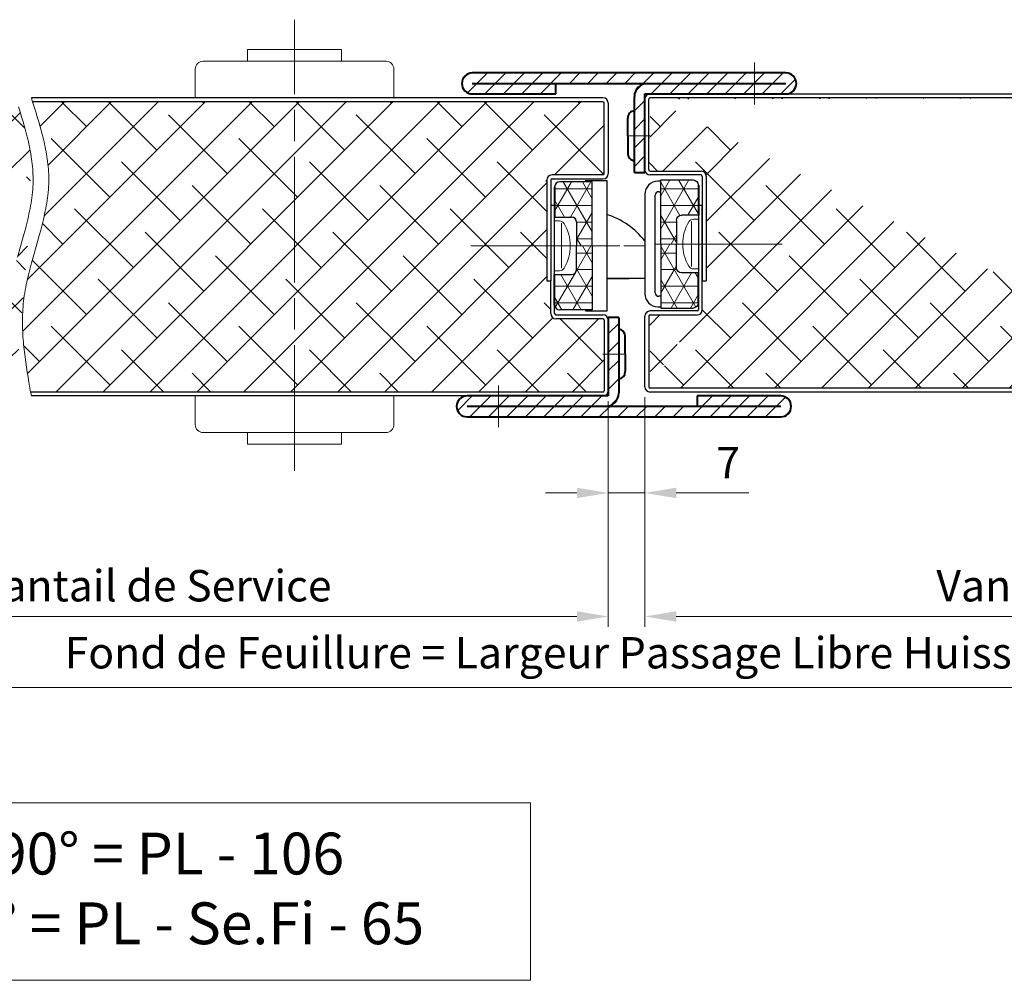
# Model space of a CAD drawing. Units: millimetres. Extents: x 0 to 353, y -12 to 494.
# Drawn here: x 122 to 216, y 254 to 346 of the extents above; entities that cross this region are included whole.
import ezdxf

# ---------------------------------------------------------------- set-up
doc = ezdxf.new("R2010")
doc.units = ezdxf.units.MM
doc.header["$PDMODE"] = 2
doc.header["$PDSIZE"] = 10
doc.linetypes.add('AM_ISO08W050', pattern=[18, 12, -1.5, 3, -1.5])
doc.linetypes.add('AM_ISO08W050x2', pattern=[9, 6, -0.75, 1.5, -0.75])
for name, color, linetype, lineweight in [('AM_0', 7, 'Continuous', 40), ('AM_1', 30, 'Continuous', 30), ('AM_2', 6, 'Continuous', 20), ('AM_5', 3, 'Continuous', 20), ('AM_6', 3, 'Continuous', 20), ('AM_7', 4, 'AM_ISO08W050', 18), ('AM_8', 1, 'Continuous', 15)]:
    doc.layers.add(name, color=color, linetype=linetype, lineweight=lineweight)
doc.styles.get("Standard").update_dxf_attribs({"font": 'arial.ttf'})
doc.dimstyles.new('AM_ISO_MALERBA', dxfattribs={"dimtxt": 3, "dimasz": 3, "dimexe": 1, "dimexo": 1, "dimgap": 1, "dimtad": 1, "dimtoh": 1, "dimtxsty": 'Standard', "dimcen": 0, "dimclrd": 256, "dimclre": 256, "dimclrt": 3, "dimadec": 1, "dimazin": 2, "dimtp": 0.1, "dimtm": 0.1, "dimtfac": 0.71, "dimtmove": 0, "dimatfit": 3, "dimfxl": 1, "dimlwd": -1, "dimlwe": -1, "dimarcsym": 0})

# ---------------------------------------------------------------- blocks, each defined once
blk = doc.blocks.new('*D21')
at = {"layer": 'AM_5', "linetype": 'Continuous', "transparency": 16777216}
for p, q in [((91.227, 309.686), (91.227, 288.101)), ((177.977, 309.686), (177.977, 288.101)), ((94.227, 289.101), (174.977, 289.101))]:
    blk.add_line(p, q, dxfattribs=at)
for points in [[(94.227, 289.601), (94.227, 288.601), (91.227, 289.101)], [(174.977, 289.601), (174.977, 288.601), (177.977, 289.101)]]:
    blk.add_solid(points, dxfattribs=at)
at = {"layer": 'Defpoints', "color": 0, "linetype": 'Continuous', "transparency": 16777216}
for p in [(91.227, 310.686), (177.977, 310.686), (177.977, 289.101)]:
    blk.add_point(p, dxfattribs=at)
at = {"layer": 'AM_5', "color": 3, "linetype": 'Continuous', "transparency": 16777216, "insert": (134.602, 291.652), "char_height": 3, "attachment_point": 5}
blk.add_mtext('Vantail de Service', dxfattribs=at)
blk = doc.blocks.new('*D28')
at = {"layer": 'AM_5', "linetype": 'Continuous', "transparency": 16777216}
for p, q in [((270.227, 291.061), (270.227, 281.296)), ((89.227, 290.686), (89.227, 281.296)), ((267.227, 282.296), (92.227, 282.296))]:
    blk.add_line(p, q, dxfattribs=at)
for points in [[(92.227, 282.796), (92.227, 281.796), (89.227, 282.296)], [(267.227, 282.796), (267.227, 281.796), (270.227, 282.296)]]:
    blk.add_solid(points, dxfattribs=at)
at = {"layer": 'Defpoints', "color": 0, "linetype": 'Continuous', "transparency": 16777216}
for p in [(270.227, 292.061), (89.227, 291.686), (89.227, 282.296)]:
    blk.add_point(p, dxfattribs=at)
at = {"layer": 'AM_5', "color": 3, "linetype": 'Continuous', "transparency": 16777216, "insert": (179.227, 285.243), "char_height": 3, "attachment_point": 5}
blk.add_mtext('Fond de Feuillure = Largeur Passage Libre Huisserie + 50', dxfattribs=at)
blk = doc.blocks.new('*D19')
at = {"layer": 'AM_5', "linetype": 'Continuous', "transparency": 16777216}
for p, q in [((181.477, 310.061), (181.477, 288.101)), ((268.227, 310.061), (268.227, 288.101)), ((184.477, 289.101), (265.227, 289.101))]:
    blk.add_line(p, q, dxfattribs=at)
for points in [[(184.477, 289.601), (184.477, 288.601), (181.477, 289.101)], [(265.227, 289.601), (265.227, 288.601), (268.227, 289.101)]]:
    blk.add_solid(points, dxfattribs=at)
at = {"layer": 'Defpoints', "color": 0, "linetype": 'Continuous', "transparency": 16777216}
for p in [(181.477, 311.061), (268.227, 311.061), (268.227, 289.101)]:
    blk.add_point(p, dxfattribs=at)
at = {"layer": 'AM_5', "color": 3, "linetype": 'Continuous', "transparency": 16777216, "insert": (224.852, 291.651), "char_height": 3, "attachment_point": 5}
blk.add_mtext('Vantail semi fixe', dxfattribs=at)
blk = doc.blocks.new('*D20')
at = {"layer": 'AM_5', "linetype": 'Continuous', "transparency": 16777216}
for p, q in [((181.477, 310.061), (181.477, 299.911)), ((177.977, 309.686), (177.977, 299.911)), ((174.977, 300.911), (171.977, 300.911)), ((177.977, 300.911), (181.477, 300.911)), ((184.477, 300.911), (191.419, 300.911))]:
    blk.add_line(p, q, dxfattribs=at)
for points in [[(174.977, 301.411), (174.977, 300.411), (177.977, 300.911)], [(184.477, 301.411), (184.477, 300.411), (181.477, 300.911)]]:
    blk.add_solid(points, dxfattribs=at)
at = {"layer": 'Defpoints', "color": 0, "linetype": 'Continuous', "transparency": 16777216}
for p in [(181.477, 311.061), (177.977, 310.686), (181.477, 300.911)]:
    blk.add_point(p, dxfattribs=at)
at = {"layer": 'AM_5', "color": 3, "linetype": 'Continuous', "transparency": 16777216, "insert": (189.448, 303.411), "char_height": 3, "attachment_point": 5}
blk.add_mtext('7', dxfattribs=at)
blk = doc.blocks.new('flexilodice')
at = {"layer": 'AM_8'}
h = blk.add_hatch(dxfattribs=at)
h.set_pattern_fill('NET3', color=256, scale=0.5, angle=180, style=0)
h.set_pattern_definition([(180, (3.6, 6.125), (-2e-16, -1.5875), []), (240, (3.6, 6.125), (1.3748, -0.79375), []), (300, (3.6, 6.125), (1.3748, 0.79375), [])])
h.paths.add_polyline_path([(3.6, 6.125), (0.5, 6.125, 0.414214), (0, 5.625), (0, 2.75), (1.6, 2.75, -0.414214), (2.1, 2.25), (2.1, 0), (3.6, 0)])
h = blk.add_hatch(dxfattribs=at)
h.set_pattern_fill('NET3', color=256, scale=0.5, angle=180, style=0)
h.set_pattern_definition([(180, (3.6, 0), (-2e-16, -1.5875), []), (240, (3.6, 0), (1.3748, -0.79375), []), (300, (3.6, 0), (1.3748, 0.79375), [])])
h.paths.add_polyline_path([(3.6, -6.125), (3.6, 0), (2.1, 0), (2.1, -2.25, -0.414214), (1.6, -2.75), (0, -2.75), (0, -5.625, 0.414214), (0.5, -6.125)])
at = {"layer": 'AM_0'}
for p, q in [((0, 5.625), (0, 2.75)), ((0, -5.625), (0, -2.75))]:
    blk.add_line(p, q, dxfattribs=at)
at = {"layer": 'AM_1'}
for p, q in [((3.6, 6.125), (0.5, 6.125)), ((3.6, 0), (3.6, 6.125)), ((0, 2.75), (1.6, 2.75)), ((2.1, 2.25), (2.1, 0)), ((2.1, -2.25), (2.1, 0)), ((3.6, 0), (3.6, -6.125)), ((0, -2.75), (1.6, -2.75)), ((3.6, -6.125), (0.5, -6.125))]:
    blk.add_line(p, q, dxfattribs=at)
for centre, start, end in [((0.5, 5.625), 90, 180), ((1.6, 2.25), 0, 90), ((1.6, -2.25), 270, 0), ((0.5, -5.625), 180, 270)]:
    blk.add_arc(centre, 0.5, start, end, dxfattribs=at)
at = {"layer": 'AM_7', "linetype": 'AM_ISO08W050x2'}
blk.add_line((0, 0), (4.068, 0), dxfattribs=at)

msp = doc.modelspace()

# ---------------------------------------------------------------- hatches: boundary and pattern name
at = {"layer": 'AM_8'}
h = msp.add_hatch(dxfattribs=at)
h.set_pattern_fill('_U', color=256, scale=1.25, angle=45, style=0, pattern_type=0)
h.set_pattern_definition([(45, (31.79, 87.9895), (-0.8838835, 0.8838835), [])])
edge = h.paths.add_edge_path()
edge.add_arc((181.72681, 338.81131), 1.25, 90, 180)
edge.add_line((180.47681, 338.81131), (180.47681, 331.56131))
edge.add_line((180.47681, 331.56131), (181.47681, 331.56131))
edge.add_line((181.47681, 331.56131), (181.47681, 339.06131))
edge.add_line((181.47681, 339.06131), (194.97681, 339.06131))
edge.add_arc((194.97681, 340.06131), 1, 270, 450)
edge.add_line((194.97681, 341.06131), (164.97681, 341.06131))
edge.add_arc((164.97681, 340.06131), 1, 90, 270)
edge.add_line((164.97681, 339.06131), (172.97681, 339.06131))
edge.add_line((172.97681, 339.06131), (172.97681, 340.06131))
edge.add_line((172.97681, 340.06131), (181.72681, 340.06131))
h = msp.add_hatch(dxfattribs=at)
h.set_pattern_fill('ANSI38', color=256, style=0)
h.set_pattern_definition([(45, (11.2088, 11.2088), (-2.245064, 2.245064), []), (135, (11.2088, 11.2088), (-6.735192, 2.245064), [7.9375, -4.7625])])
edge = h.paths.add_edge_path()
edge.add_line((91.97681, 338.18631), (91.97681, 331.43631))
edge.add_arc((92.10181, 331.43631), 0.125, 180, 270)
edge.add_line((92.10181, 331.31131), (96.60181, 331.31131))
edge.add_line((97.10181, 338.31131), (92.10181, 338.31131))
edge.add_arc((92.10181, 338.18631), 0.125, 90, 180)
edge.add_line((121.42271, 338.31131), (97.10181, 338.31131))
edge.add_line((122.96833, 330.68631), (122.96981, 330.92355))
edge.add_line((122.96981, 330.92355), (122.96666, 331.16089))
edge.add_line((122.96666, 331.16089), (122.95902, 331.39833))
edge.add_line((122.95902, 331.39833), (122.94703, 331.63587))
edge.add_line((122.94703, 331.63587), (122.93084, 331.8735))
edge.add_line((122.93084, 331.8735), (122.91058, 332.11123))
edge.add_line((122.91058, 332.11123), (122.8864, 332.34904))
edge.add_line((122.8864, 332.34904), (122.85844, 332.58693))
edge.add_line((122.85844, 332.58693), (122.82684, 332.8249))
edge.add_line((122.82684, 332.8249), (122.79175, 333.06295))
edge.add_line((122.79175, 333.06295), (122.7533, 333.30106))
edge.add_line((122.7533, 333.30106), (122.71164, 333.53925))
edge.add_line((122.71164, 333.53925), (122.66691, 333.7775))
edge.add_line((122.66691, 333.7775), (122.61925, 334.0158))
edge.add_line((122.61925, 334.0158), (122.56881, 334.25417))
edge.add_line((122.56881, 334.25417), (122.51572, 334.49259))
edge.add_line((122.51572, 334.49259), (122.46013, 334.73105))
edge.add_line((122.46013, 334.73105), (122.40219, 334.96956))
edge.add_line((122.40219, 334.96956), (122.34202, 335.20811))
edge.add_line((122.34202, 335.20811), (122.27978, 335.4467))
edge.add_line((122.27978, 335.4467), (122.2156, 335.68533))
edge.add_line((122.2156, 335.68533), (122.14964, 335.92398))
edge.add_line((122.14964, 335.92398), (122.0129, 336.40136))
edge.add_line((122.0129, 336.40136), (121.8707, 336.87881))
edge.add_line((121.8707, 336.87881), (121.72418, 337.35631))
edge.add_line((121.72418, 337.35631), (121.57447, 337.83382))
edge.add_line((121.57447, 337.83382), (121.42271, 338.31131))
edge.add_line((120.47242, 318.18631), (120.48768, 318.45036))
edge.add_line((120.48768, 318.45036), (120.50723, 318.71526))
edge.add_line((120.50723, 318.71526), (120.53117, 318.98056))
edge.add_line((120.53117, 318.98056), (120.55958, 319.2458))
edge.add_line((120.55958, 319.2458), (120.59246, 319.51066))
edge.add_line((120.59246, 319.51066), (120.62958, 319.77513))
edge.add_line((120.62958, 319.77513), (120.67073, 320.03921))
edge.add_line((120.67073, 320.03921), (120.71567, 320.30292))
edge.add_line((120.71567, 320.30292), (120.76418, 320.56626))
edge.add_line((120.76418, 320.56626), (120.81601, 320.82926))
edge.add_line((120.81601, 320.82926), (120.87094, 321.09193))
edge.add_line((120.87094, 321.09193), (120.92874, 321.35427))
edge.add_line((120.92874, 321.35427), (121.05202, 321.87803))
edge.add_line((121.05202, 321.87803), (121.18399, 322.40064))
edge.add_line((121.18399, 322.40064), (121.32281, 322.9222))
edge.add_line((121.32281, 322.9222), (121.46662, 323.44281))
edge.add_line((121.46662, 323.44281), (121.76183, 324.48156))
edge.add_line((121.76183, 324.48156), (122.05481, 325.51769))
edge.add_line((122.05481, 325.51769), (122.19584, 326.03501))
edge.add_line((122.19584, 326.03501), (122.33077, 326.55197))
edge.add_line((122.33077, 326.55197), (122.45774, 327.06866))
edge.add_line((122.45774, 327.06866), (122.51766, 327.32694))
edge.add_line((122.51766, 327.32694), (122.5749, 327.58518))
edge.add_line((122.5749, 327.58518), (122.62922, 327.84342))
edge.add_line((122.62922, 327.84342), (122.6804, 328.10164))
edge.add_line((122.6804, 328.10164), (122.72821, 328.35987))
edge.add_line((122.72821, 328.35987), (122.7724, 328.61813))
edge.add_line((122.7724, 328.61813), (122.81276, 328.87641))
edge.add_line((122.81276, 328.87641), (122.84904, 329.13474))
edge.add_line((122.84904, 329.13474), (122.88103, 329.39312))
edge.add_line((122.88103, 329.39312), (122.90848, 329.65157))
edge.add_line((122.90848, 329.65157), (122.93116, 329.91011))
edge.add_line((122.93116, 329.91011), (122.94886, 330.16873))
edge.add_line((122.94886, 330.16873), (122.96132, 330.42746))
edge.add_line((122.96132, 330.42746), (122.96833, 330.68631))
edge.add_line((121.2354, 310.56131), (121.0661, 311.51742))
edge.add_line((121.0661, 311.51742), (120.98431, 311.9954))
edge.add_line((120.98431, 311.9954), (120.90547, 312.47328))
edge.add_line((120.90547, 312.47328), (120.83035, 312.95103))
edge.add_line((120.83035, 312.95103), (120.75973, 313.4286))
edge.add_line((120.75973, 313.4286), (120.6944, 313.90596))
edge.add_line((120.6944, 313.90596), (120.66395, 314.14455))
edge.add_line((120.66395, 314.14455), (120.63512, 314.38307))
edge.add_line((120.63512, 314.38307), (120.608, 314.62152))
edge.add_line((120.608, 314.62152), (120.58268, 314.85989))
edge.add_line((120.58268, 314.85989), (120.55927, 315.09818))
edge.add_line((120.55927, 315.09818), (120.53785, 315.33638))
edge.add_line((120.53785, 315.33638), (120.51854, 315.57449))
edge.add_line((120.51854, 315.57449), (120.50142, 315.81251))
edge.add_line((120.50142, 315.81251), (120.4866, 316.05042))
edge.add_line((120.4866, 316.05042), (120.47417, 316.28823))
edge.add_line((120.47417, 316.28823), (120.46422, 316.52593))
edge.add_line((120.46422, 316.52593), (120.45686, 316.76351))
edge.add_line((120.45686, 316.76351), (120.45218, 317.00097))
edge.add_line((120.45218, 317.00097), (120.45028, 317.23831))
edge.add_line((120.45028, 317.23831), (120.45125, 317.47551))
edge.add_line((120.45125, 317.47551), (120.4552, 317.71259))
edge.add_line((120.4552, 317.71259), (120.46223, 317.94952))
edge.add_line((120.46223, 317.94952), (120.47242, 318.18631))
edge.add_line((121.2354, 310.56131), (97.10181, 310.56131))
edge.add_line((97.10181, 310.56131), (91.72681, 310.56131))
edge.add_arc((91.72681, 310.68631), 0.125, 180, 270)
edge.add_line((91.60181, 317.43631), (91.60181, 310.68631))
edge.add_line((91.72681, 317.56131), (96.22681, 317.56131))
edge.add_arc((91.72681, 317.43631), 0.125, 90, 180)
edge.add_arc((96.22681, 318.06131), 0.5, 270, 360)
edge.add_line((96.72681, 318.06131), (96.72681, 325.52571))
edge.add_line((97.10181, 321.06131), (96.72681, 321.06131))
edge.add_line((97.10181, 330.68631), (97.10181, 321.06131))
h.paths.add_polyline_path([(117.05597, 321.36366), (117.05597, 327.52533), (110.87384, 327.52533), (110.87384, 321.36366)], flags=24)
h = msp.add_hatch(dxfattribs=at)
h.set_pattern_fill('ANSI38', color=256, style=0)
h.set_pattern_definition([(45, (-19100.91, -3491.907), (-2.24506403, 2.24506403), []), (135, (-19100.91, -3491.907), (-6.7351921, 2.24506403), [7.9375, -4.7625])])
edge = h.paths.add_edge_path()
edge.add_line((123.07447, 337.83382), (123.22418, 337.35631))
edge.add_line((123.22418, 337.35631), (123.3707, 336.87881))
edge.add_line((123.3707, 336.87881), (123.5129, 336.40136))
edge.add_line((123.5129, 336.40136), (123.64964, 335.92398))
edge.add_line((123.64964, 335.92398), (123.7156, 335.68533))
edge.add_line((123.7156, 335.68533), (123.77978, 335.4467))
edge.add_line((123.77978, 335.4467), (123.84202, 335.20811))
edge.add_line((123.84202, 335.20811), (123.90219, 334.96956))
edge.add_line((123.90219, 334.96956), (123.96013, 334.73105))
edge.add_line((123.96013, 334.73105), (124.01572, 334.49259))
edge.add_line((124.01572, 334.49259), (124.06881, 334.25417))
edge.add_line((124.06881, 334.25417), (124.11925, 334.0158))
edge.add_line((124.11925, 334.0158), (124.16691, 333.7775))
edge.add_line((124.16691, 333.7775), (124.21164, 333.53925))
edge.add_line((124.21164, 333.53925), (124.2533, 333.30106))
edge.add_line((124.2533, 333.30106), (124.29175, 333.06295))
edge.add_line((124.29175, 333.06295), (124.32684, 332.8249))
edge.add_line((124.32684, 332.8249), (124.35844, 332.58693))
edge.add_line((124.35844, 332.58693), (124.3864, 332.34904))
edge.add_line((124.3864, 332.34904), (124.41058, 332.11123))
edge.add_line((124.41058, 332.11123), (124.43084, 331.8735))
edge.add_line((124.43084, 331.8735), (124.44703, 331.63587))
edge.add_line((124.44703, 331.63587), (124.45902, 331.39833))
edge.add_line((124.45902, 331.39833), (124.46666, 331.16089))
edge.add_line((124.46666, 331.16089), (124.46981, 330.92355))
edge.add_line((124.46981, 330.92355), (124.46833, 330.68631))
edge.add_line((124.46833, 330.68631), (124.46132, 330.42746))
edge.add_line((124.46132, 330.42746), (124.44886, 330.16873))
edge.add_line((124.44886, 330.16873), (124.43116, 329.91011))
edge.add_line((124.43116, 329.91011), (124.40848, 329.65157))
edge.add_line((124.40848, 329.65157), (124.38103, 329.39312))
edge.add_line((124.38103, 329.39312), (124.34904, 329.13474))
edge.add_line((124.34904, 329.13474), (124.31276, 328.87641))
edge.add_line((124.31276, 328.87641), (124.2724, 328.61813))
edge.add_line((124.2724, 328.61813), (124.22821, 328.35987))
edge.add_line((124.22821, 328.35987), (124.1804, 328.10164))
edge.add_line((124.1804, 328.10164), (124.12922, 327.84342))
edge.add_line((124.12922, 327.84342), (124.0749, 327.58518))
edge.add_line((124.0749, 327.58518), (124.01766, 327.32694))
edge.add_line((124.01766, 327.32694), (123.95774, 327.06866))
edge.add_line((123.95774, 327.06866), (123.83077, 326.55197))
edge.add_line((123.83077, 326.55197), (123.69584, 326.03501))
edge.add_line((123.69584, 326.03501), (123.55481, 325.51769))
edge.add_line((123.55481, 325.51769), (123.26183, 324.48156))
edge.add_line((123.26183, 324.48156), (122.96662, 323.44281))
edge.add_line((122.96662, 323.44281), (122.82281, 322.9222))
edge.add_line((122.82281, 322.9222), (122.68399, 322.40064))
edge.add_line((122.68399, 322.40064), (122.55202, 321.87803))
edge.add_line((122.55202, 321.87803), (122.42874, 321.35427))
edge.add_line((122.42874, 321.35427), (122.37094, 321.09193))
edge.add_line((122.37094, 321.09193), (122.31601, 320.82926))
edge.add_line((122.31601, 320.82926), (122.26418, 320.56626))
edge.add_line((122.26418, 320.56626), (122.21567, 320.30292))
edge.add_line((122.21567, 320.30292), (122.17073, 320.03921))
edge.add_line((122.17073, 320.03921), (122.12958, 319.77513))
edge.add_line((122.12958, 319.77513), (122.09246, 319.51066))
edge.add_line((122.09246, 319.51066), (122.05958, 319.2458))
edge.add_line((122.05958, 319.2458), (122.03117, 318.98056))
edge.add_line((122.03117, 318.98056), (122.00723, 318.71526))
edge.add_line((122.00723, 318.71526), (121.98768, 318.45036))
edge.add_line((121.98768, 318.45036), (121.97242, 318.18631))
edge.add_line((121.97242, 318.18631), (121.96223, 317.94952))
edge.add_line((121.96223, 317.94952), (121.9552, 317.71259))
edge.add_line((121.9552, 317.71259), (121.95125, 317.47551))
edge.add_line((121.95125, 317.47551), (121.95028, 317.23831))
edge.add_line((121.95028, 317.23831), (121.95218, 317.00097))
edge.add_line((121.95218, 317.00097), (121.95686, 316.76351))
edge.add_line((121.95686, 316.76351), (121.96422, 316.52593))
edge.add_line((121.96422, 316.52593), (121.97417, 316.28823))
edge.add_line((121.97417, 316.28823), (121.9866, 316.05042))
edge.add_line((121.9866, 316.05042), (122.00142, 315.81251))
edge.add_line((122.00142, 315.81251), (122.01854, 315.57449))
edge.add_line((122.01854, 315.57449), (122.03785, 315.33638))
edge.add_line((122.03785, 315.33638), (122.05927, 315.09818))
edge.add_line((122.05927, 315.09818), (122.08268, 314.85989))
edge.add_line((122.08268, 314.85989), (122.108, 314.62152))
edge.add_line((122.108, 314.62152), (122.13512, 314.38307))
edge.add_line((122.13512, 314.38307), (122.16395, 314.14455))
edge.add_line((122.16395, 314.14455), (122.1944, 313.90596))
edge.add_line((122.1944, 313.90596), (122.25973, 313.4286))
edge.add_line((122.25973, 313.4286), (122.33035, 312.95103))
edge.add_line((122.33035, 312.95103), (122.40547, 312.47328))
edge.add_line((122.40547, 312.47328), (122.48431, 311.9954))
edge.add_line((122.48431, 311.9954), (122.5661, 311.51742))
edge.add_line((122.5661, 311.51742), (122.7354, 310.56131))
edge.add_line((122.7354, 310.56131), (172.47681, 310.56131))
edge.add_line((172.47681, 310.56131), (177.47681, 310.56131))
edge.add_arc((177.47681, 310.68631), 0.125, 270, 360)
edge.add_line((177.60181, 310.68631), (177.60181, 317.43631))
edge.add_arc((177.47681, 317.43631), 0.125, 0, 90)
edge.add_line((177.47681, 317.56131), (172.97681, 317.56131))
edge.add_arc((172.97681, 318.06131), 0.5, 180, 270, ccw=False)
edge.add_line((172.47681, 318.06131), (172.47681, 321.18631))
edge.add_line((172.47681, 321.18631), (172.10181, 321.18631))
edge.add_line((172.10181, 321.18631), (172.10181, 330.81131))
edge.add_arc((172.60181, 330.81131), 0.5, 90, 180, ccw=False)
edge.add_line((172.60181, 331.31131), (177.47681, 331.31131))
edge.add_arc((177.47681, 331.43631), 0.125, 270, 360)
edge.add_line((177.60181, 331.43631), (177.60181, 338.18631))
edge.add_arc((177.47681, 338.18631), 0.125, 0, 90)
edge.add_line((177.47681, 338.31131), (122.92271, 338.31131))
edge.add_line((122.92271, 338.31131), (123.07447, 337.83382))
h = msp.add_hatch(dxfattribs=at)
h.set_pattern_fill('ANSI38', color=256, style=0)
h.set_pattern_definition([(45, (-19099.91, -3491.907), (-2.24506403, 2.24506403), []), (135, (-19099.91, -3491.907), (-6.7351921, 2.24506403), [7.9375, -4.7625])])
edge = h.paths.add_edge_path()
edge.add_line((237.4812, 318.56131), (237.46594, 318.82536))
edge.add_line((237.46594, 318.82536), (237.44638, 319.09026))
edge.add_line((237.44638, 319.09026), (237.42244, 319.35556))
edge.add_line((237.42244, 319.35556), (237.39403, 319.6208))
edge.add_line((237.39403, 319.6208), (237.36116, 319.88566))
edge.add_line((237.36116, 319.88566), (237.32404, 320.15013))
edge.add_line((237.32404, 320.15013), (237.28289, 320.41421))
edge.add_line((237.28289, 320.41421), (237.23794, 320.67792))
edge.add_line((237.23794, 320.67792), (237.18944, 320.94126))
edge.add_line((237.18944, 320.94126), (237.13761, 321.20426))
edge.add_line((237.13761, 321.20426), (237.08267, 321.46693))
edge.add_line((237.08267, 321.46693), (237.02487, 321.72927))
edge.add_line((237.02487, 321.72927), (236.9016, 322.25303))
edge.add_line((236.9016, 322.25303), (236.76962, 322.77564))
edge.add_line((236.76962, 322.77564), (236.63081, 323.2972))
edge.add_line((236.63081, 323.2972), (236.48699, 323.81781))
edge.add_line((236.48699, 323.81781), (236.19179, 324.85656))
edge.add_line((236.19179, 324.85656), (235.89881, 325.89269))
edge.add_line((235.89881, 325.89269), (235.75778, 326.41001))
edge.add_line((235.75778, 326.41001), (235.62285, 326.92697))
edge.add_line((235.62285, 326.92697), (235.49588, 327.44366))
edge.add_line((235.49588, 327.44366), (235.43596, 327.70194))
edge.add_line((235.43596, 327.70194), (235.37872, 327.96018))
edge.add_line((235.37872, 327.96018), (235.32439, 328.21842))
edge.add_line((235.32439, 328.21842), (235.27321, 328.47664))
edge.add_line((235.27321, 328.47664), (235.22541, 328.73487))
edge.add_line((235.22541, 328.73487), (235.18121, 328.99313))
edge.add_line((235.18121, 328.99313), (235.14086, 329.25141))
edge.add_line((235.14086, 329.25141), (235.10457, 329.50974))
edge.add_line((235.10457, 329.50974), (235.07259, 329.76812))
edge.add_line((235.07259, 329.76812), (235.04514, 330.02657))
edge.add_line((235.04514, 330.02657), (235.02245, 330.28511))
edge.add_line((235.02245, 330.28511), (235.00476, 330.54373))
edge.add_line((235.00476, 330.54373), (234.9923, 330.80246))
edge.add_line((234.9923, 330.80246), (234.98529, 331.06131))
edge.add_line((234.98529, 331.06131), (234.98381, 331.29855))
edge.add_line((234.98381, 331.29855), (234.98696, 331.53589))
edge.add_line((234.98696, 331.53589), (234.9946, 331.77333))
edge.add_line((234.9946, 331.77333), (235.00658, 332.01087))
edge.add_line((235.00658, 332.01087), (235.02278, 332.2485))
edge.add_line((235.02278, 332.2485), (235.04304, 332.48623))
edge.add_line((235.04304, 332.48623), (235.06722, 332.72404))
edge.add_line((235.06722, 332.72404), (235.09518, 332.96193))
edge.add_line((235.09518, 332.96193), (235.12678, 333.1999))
edge.add_line((235.12678, 333.1999), (235.16187, 333.43795))
edge.add_line((235.16187, 333.43795), (235.20032, 333.67606))
edge.add_line((235.20032, 333.67606), (235.24198, 333.91425))
edge.add_line((235.24198, 333.91425), (235.28671, 334.1525))
edge.add_line((235.28671, 334.1525), (235.33437, 334.3908))
edge.add_line((235.33437, 334.3908), (235.38481, 334.62917))
edge.add_line((235.38481, 334.62917), (235.4379, 334.86759))
edge.add_line((235.4379, 334.86759), (235.49348, 335.10605))
edge.add_line((235.49348, 335.10605), (235.55143, 335.34456))
edge.add_line((235.55143, 335.34456), (235.6116, 335.58311))
edge.add_line((235.6116, 335.58311), (235.67384, 335.8217))
edge.add_line((235.67384, 335.8217), (235.73801, 336.06033))
edge.add_line((235.73801, 336.06033), (235.80398, 336.29898))
edge.add_line((235.80398, 336.29898), (235.94072, 336.77636))
edge.add_line((235.94072, 336.77636), (236.08291, 337.25381))
edge.add_line((236.08291, 337.25381), (236.22944, 337.73131))
edge.add_line((236.22944, 337.73131), (236.37915, 338.20882))
edge.add_line((236.37915, 338.20882), (236.53091, 338.68631))
edge.add_line((236.71821, 310.93631), (236.88752, 311.89242))
edge.add_line((236.88752, 311.89242), (236.9693, 312.3704))
edge.add_line((236.9693, 312.3704), (237.04815, 312.84828))
edge.add_line((237.04815, 312.84828), (237.12327, 313.32603))
edge.add_line((237.12327, 313.32603), (237.19388, 313.8036))
edge.add_line((237.19388, 313.8036), (237.25922, 314.28096))
edge.add_line((237.25922, 314.28096), (237.28967, 314.51955))
edge.add_line((237.28967, 314.51955), (237.3185, 314.75807))
edge.add_line((237.3185, 314.75807), (237.34562, 314.99652))
edge.add_line((237.34562, 314.99652), (237.37094, 315.23489))
edge.add_line((237.37094, 315.23489), (237.39435, 315.47318))
edge.add_line((237.39435, 315.47318), (237.41576, 315.71138))
edge.add_line((237.41576, 315.71138), (237.43508, 315.94949))
edge.add_line((237.43508, 315.94949), (237.45219, 316.18751))
edge.add_line((237.45219, 316.18751), (237.46702, 316.42542))
edge.add_line((237.46702, 316.42542), (237.47945, 316.66323))
edge.add_line((237.47945, 316.66323), (237.4894, 316.90093))
edge.add_line((237.4894, 316.90093), (237.49676, 317.13851))
edge.add_line((237.49676, 317.13851), (237.50144, 317.37597))
edge.add_line((237.50144, 317.37597), (237.50334, 317.61331))
edge.add_line((237.50334, 317.61331), (237.50236, 317.85051))
edge.add_line((237.50236, 317.85051), (237.49841, 318.08759))
edge.add_line((237.49841, 318.08759), (237.49139, 318.32452))
edge.add_line((237.49139, 318.32452), (237.4812, 318.56131))
edge.add_line((236.71821, 310.93631), (181.97681, 310.93631))
edge.add_arc((181.97681, 317.81131), 0.125, 90, 180)
edge.add_line((181.85181, 317.81131), (181.85181, 311.06131))
edge.add_line((181.97681, 317.93631), (186.47681, 317.93631))
edge.add_arc((181.97681, 311.06131), 0.125, 180, 270)
edge.add_arc((186.47681, 318.43631), 0.5, 270, 360)
edge.add_line((186.97681, 319.31131), (186.97681, 328.43631))
edge.add_line((186.97681, 318.43631), (186.97681, 319.31131))
edge.add_line((186.97681, 321.18631), (187.35181, 321.18631))
edge.add_line((187.35181, 331.06131), (187.35181, 321.18631))
edge.add_line((187.35181, 331.18631), (187.35181, 331.06131))
edge.add_arc((186.85181, 331.18631), 0.5, 0, 90)
edge.add_line((181.85181, 331.81131), (181.85181, 338.56131))
edge.add_line((181.97681, 331.68631), (186.85181, 331.68631))
edge.add_arc((181.97681, 331.81131), 0.125, 180, 270)
edge.add_arc((181.97681, 338.56131), 0.125, 90, 180)
edge.add_line((236.53091, 338.68631), (181.97681, 338.68631))
h = msp.add_hatch(dxfattribs=at)
h.set_pattern_fill('_U', color=256, scale=1.25, angle=45, style=0, pattern_type=0)
h.set_pattern_definition([(225, (327.6637, 561.2582), (0.8838835, -0.8838835), [])])
edge = h.paths.add_edge_path()
edge.add_arc((177.72681, 310.43631), 1.25, 270, 360)
edge.add_line((178.97681, 310.43631), (178.97681, 317.68631))
edge.add_line((178.97681, 317.68631), (177.97681, 317.68631))
edge.add_line((177.97681, 317.68631), (177.97681, 310.18631))
edge.add_line((177.97681, 310.18631), (164.47681, 310.18631))
edge.add_arc((164.47681, 309.18631), 1, 450, 630)
edge.add_line((164.47681, 308.18631), (194.47681, 308.18631))
edge.add_arc((194.47681, 309.18631), 1, 270, 450)
edge.add_line((194.47681, 310.18631), (186.47681, 310.18631))
edge.add_line((186.47681, 310.18631), (186.47681, 309.18631))
edge.add_line((186.47681, 309.18631), (177.72681, 309.18631))

# ---------------------------------------------------------------- linework, layer by layer
at = {"layer": 'AM_0'}
for p, q in [((194.97681, 341.06131), (164.97681, 341.06131)), ((163.97681, 340.06131), (163.97681, 340.06131)), ((164.97681, 340.06131), (194.97681, 340.06131)), ((172.97681, 339.06131), (172.97681, 340.06131)), ((195.97681, 340.06131), (195.97681, 340.06131)), ((164.97681, 339.06131), (172.97681, 339.06131)), ((181.47681, 331.56131), (181.47681, 339.06131)), ((181.47681, 339.06131), (194.97681, 339.06131)), ((180.47681, 331.56131), (180.47681, 338.81131)), ((180.47681, 331.56131), (181.47681, 331.56131)), ((178.97681, 317.68631), (177.97681, 317.68631)), ((177.97681, 317.68631), (177.97681, 310.18631)), ((178.97681, 317.68631), (178.97681, 310.43631)), ((177.97681, 310.18631), (164.47681, 310.18631)), ((194.47681, 310.18631), (186.47681, 310.18631)), ((186.47681, 310.18631), (186.47681, 309.18631)), ((163.47681, 309.18631), (163.47681, 309.18631)), ((194.47681, 309.18631), (164.47681, 309.18631)), ((195.47681, 309.18631), (195.47681, 309.18631)), ((164.47681, 308.18631), (194.47681, 308.18631))]:
    msp.add_line(p, q, dxfattribs=at)
at = {"layer": 'AM_0', "linetype": 'Continuous'}
for p, q in [((179.85181, 335.06131), (179.85181, 336.73631)), ((179.85181, 335.06131), (179.85181, 333.38631)), ((172.10181, 330.68631), (172.10181, 330.81131)), ((179.60181, 314.18631), (179.60181, 315.86131)), ((179.60181, 314.18631), (179.60181, 312.51131))]:
    msp.add_line(p, q, dxfattribs=at)
at = {"layer": 'AM_0'}
for centre, radius, start, end in [((164.97681, 340.06131), 1, 90, 180), ((194.97681, 340.06131), 1, 0, 90), ((164.97681, 340.06131), 1, 180, 270), ((181.72681, 338.81131), 1.25, 90, 180), ((194.97681, 340.06131), 1, 270, 0), ((164.47681, 309.18631), 1, 90, 180), ((177.72681, 310.43631), 1.25, 270, 0), ((194.47681, 309.18631), 1, 0, 90), ((164.47681, 309.18631), 1, 180, 270), ((194.47681, 309.18631), 1, 270, 0)]:
    msp.add_arc(centre, radius, start, end, dxfattribs=at)
at = {"layer": 'AM_0', "linetype": 'Continuous'}
for centre, start, end in [((180.51431, 336.77381), 93.2397003, 183.2397003), ((180.51431, 333.34881), 176.7602997, 266.7602997), ((178.93931, 315.89881), 356.7602997, 86.7602997), ((178.93931, 312.47381), 273.2397003, 3.2397003)]:
    msp.add_arc(centre, 0.66356, start, end, dxfattribs=at)
at = {"layer": 'AM_1', "linetype": 'Continuous'}
for p, q in [((181.97681, 339.06131), (236.6508, 339.06131)), ((177.47681, 338.68631), (122.80282, 338.68631)), ((172.10181, 338.31131), (122.92271, 338.31131)), ((177.47681, 338.31131), (172.10181, 338.31131)), ((177.60181, 331.43631), (177.60181, 338.18631)), ((177.97681, 338.18631), (177.97681, 331.43631)), ((181.47681, 338.56131), (181.47681, 331.81131)), ((181.85181, 331.81131), (181.85181, 338.56131)), ((236.53091, 338.68631), (181.97681, 338.68631)), ((181.97681, 331.68631), (186.85181, 331.68631)), ((172.10181, 330.81131), (172.10181, 321.18631)), ((172.47681, 330.81131), (172.47681, 321.18631)), ((177.47681, 331.31131), (172.60181, 331.31131)), ((172.60181, 330.93631), (177.47681, 330.93631)), ((186.85181, 331.31131), (181.97681, 331.31131)), ((186.97681, 331.18631), (186.97681, 331.06131)), ((186.97681, 331.06131), (186.97681, 330.31131)), ((187.35181, 331.18631), (187.35181, 331.06131)), ((187.35181, 331.06131), (187.35181, 321.18631)), ((186.97681, 330.31131), (186.97681, 321.18631)), ((172.47681, 328.43631), (172.85181, 328.43631)), ((172.85181, 318.06131), (172.85181, 328.43631)), ((186.60181, 328.43631), (186.97681, 328.43631)), ((186.60181, 328.43631), (186.60181, 319.31131)), ((186.97681, 319.31131), (186.97681, 328.43631)), ((172.10181, 321.18631), (172.47681, 321.18631)), ((172.47681, 318.18631), (172.47681, 321.18631)), ((177.85181, 321.41122), (179.97681, 321.41122)), ((181.47681, 321.41122), (177.85181, 321.41122)), ((186.97681, 321.18631), (187.35181, 321.18631)), ((186.60181, 319.31131), (186.60181, 318.56131)), ((186.97681, 318.43631), (186.97681, 319.31131)), ((186.60181, 318.56131), (186.60181, 318.43631)), ((186.97681, 318.43631), (186.97681, 318.56131)), ((172.47681, 318.06131), (172.47681, 318.18631)), ((172.97681, 317.93631), (177.47681, 317.93631)), ((177.47681, 317.56131), (172.97681, 317.56131)), ((177.60181, 317.43631), (177.60181, 310.68631)), ((177.97681, 310.68631), (177.97681, 317.43631)), ((181.47681, 311.06131), (181.47681, 317.81131)), ((181.85181, 317.81131), (181.85181, 311.06131)), ((186.47681, 318.31131), (181.97681, 318.31131)), ((181.97681, 317.93631), (186.47681, 317.93631)), ((236.71821, 310.93631), (181.97681, 310.93631)), ((172.47681, 310.56131), (122.7354, 310.56131)), ((177.47681, 310.18631), (122.80282, 310.18631)), ((177.47681, 310.56131), (172.47681, 310.56131)), ((236.6508, 310.56131), (181.97681, 310.56131)), ((183.85181, 310.56131), (182.85181, 310.56131)), ((197.60181, 310.56131), (183.10181, 310.56131))]:
    msp.add_line(p, q, dxfattribs=at)
at = {"layer": 'AM_1'}
for p, q in [((183.00181, 330.71141), (182.72681, 330.71141)), ((182.81014, 329.71141), (183.00181, 329.71141)), ((181.47681, 329.46141), (181.47681, 319.96141)), ((182.47681, 320.04474), (182.47681, 329.37807)), ((180.97672, 321.41116), (179.97681, 321.41115)), ((183.00181, 319.71141), (182.81014, 319.71141)), ((175.85181, 318.28622), (175.85181, 318.41122)), ((182.72681, 318.71141), (183.00181, 318.71141))]:
    msp.add_line(p, q, dxfattribs=at)
msp.add_lwpolyline([(175.85181, 330.66122), (175.85181, 330.78622), (177.85181, 330.78622), (177.85181, 318.28622), (175.85181, 318.28622)], dxfattribs=at)
at = {"layer": 'AM_1', "linetype": 'Continuous'}
for centre, radius, start, end in [((181.97681, 338.56131), 0.5, 90, 180), ((177.47681, 338.18631), 0.5, 0, 90), ((177.47681, 338.18631), 0.125, 0, 90), ((181.97681, 338.56131), 0.125, 90, 180), ((181.97681, 331.81131), 0.5, 180, 270), ((181.97681, 331.81131), 0.125, 180, 270), ((186.85181, 331.18631), 0.5, 0, 90), ((172.60181, 330.81131), 0.5, 90, 180), ((172.60181, 330.81131), 0.125, 90, 180), ((177.47681, 331.43631), 0.5, 270, 0), ((177.47681, 331.43631), 0.125, 270, 0), ((186.85181, 331.18631), 0.125, 0, 90), ((175.48781, 320.27549), 7.63357, 38.3200026, 71.9598036), ((186.47681, 318.43631), 0.5, 270, 0), ((186.47681, 318.43631), 0.125, 270, 0), ((172.97681, 318.06131), 0.5, 180, 270), ((172.97681, 318.06131), 0.125, 180, 270), ((177.47681, 317.43631), 0.5, 0, 90), ((177.47681, 317.43631), 0.125, 0, 90), ((181.97681, 317.81131), 0.5, 90, 180), ((181.97681, 317.81131), 0.125, 90, 180), ((181.97681, 311.06131), 0.5, 180, 270), ((181.97681, 311.06131), 0.125, 180, 270), ((177.47681, 310.68631), 0.125, 270, 0), ((177.47681, 310.68631), 0.5, 270, 0)]:
    msp.add_arc(centre, radius, start, end, dxfattribs=at)
at = {"layer": 'AM_1'}
for centre, radius, start, end in [((182.72681, 329.46141), 1.25, 90, 180), ((182.81014, 329.37807), 0.33333, 90, 180), ((182.72681, 319.96141), 1.25, 180, 270), ((182.81014, 320.04474), 0.33333, 180, 270)]:
    msp.add_arc(centre, radius, start, end, dxfattribs=at)
at = {"layer": 'AM_2', "linetype": 'Continuous'}
for p, q in [((143.47681, 343.31131), (152.47681, 343.31131)), ((143.47681, 343.31131), (143.47681, 342.18631)), ((152.47681, 343.31131), (152.47681, 342.18631)), ((139.22681, 342.18631), (147.97681, 342.18631)), ((147.97681, 342.18631), (156.72681, 342.18631)), ((138.47681, 338.68631), (138.47681, 341.43631)), ((157.47681, 341.43631), (157.47681, 338.68631)), ((172.85181, 326.91122), (173.33098, 326.91122)), ((185.94586, 322.56664), (185.94586, 326.87431)), ((186.60181, 327.08641), (186.12264, 327.08641)), ((173.50776, 322.39144), (173.50776, 326.69912)), ((172.85181, 322.16122), (173.33098, 322.16122)), ((186.60181, 322.33641), (186.12264, 322.33641)), ((138.47681, 307.43631), (138.47681, 310.18631)), ((157.47681, 310.18631), (157.47681, 307.43631)), ((147.97681, 306.68631), (139.22681, 306.68631)), ((143.47681, 305.56131), (143.47681, 306.68631)), ((156.72681, 306.68631), (147.97681, 306.68631)), ((152.47681, 305.56131), (152.47681, 306.68631)), ((152.47681, 305.56131), (143.47681, 305.56131))]:
    msp.add_line(p, q, dxfattribs=at)
for points in [[(122.92271, 338.31131), (122.89277, 338.40506), (122.8628, 338.49882), (122.83281, 338.59256), (122.80282, 338.68631), (122.80282, 338.68631)], [(124.46833, 330.68631), (124.46981, 330.92355), (124.46666, 331.16089), (124.45902, 331.39833), (124.44703, 331.63587), (124.43084, 331.8735), (124.41058, 332.11123), (124.3864, 332.34904), (124.35844, 332.58693), (124.32684, 332.8249), (124.29175, 333.06295), (124.2533, 333.30106), (124.21164, 333.53925), (124.16691, 333.7775), (124.11925, 334.0158), (124.06881, 334.25417), (124.01572, 334.49259), (123.96013, 334.73105), (123.90219, 334.96956), (123.84202, 335.20811), (123.77978, 335.4467), (123.7156, 335.68533), (123.64964, 335.92398), (123.5129, 336.40136), (123.3707, 336.87881), (123.22418, 337.35631), (123.07447, 337.83382), (122.92271, 338.31131), (122.92271, 338.31131)], [(122.96833, 330.68631), (122.96981, 330.92355), (122.96666, 331.16089), (122.95902, 331.39833), (122.94703, 331.63587), (122.93084, 331.8735), (122.91058, 332.11123), (122.8864, 332.34904), (122.85844, 332.58693), (122.82684, 332.8249), (122.79175, 333.06295), (122.7533, 333.30106), (122.71164, 333.53925), (122.66691, 333.7775), (122.61925, 334.0158), (122.56881, 334.25417), (122.51572, 334.49259), (122.46013, 334.73105), (122.40219, 334.96956), (122.34202, 335.20811), (122.27978, 335.4467), (122.2156, 335.68533), (122.14964, 335.92398), (122.0129, 336.40136), (121.8707, 336.87881), (121.72418, 337.35631), (121.57447, 337.83382)], [(121.46662, 323.44281), (121.76183, 324.48156), (122.05481, 325.51769), (122.19584, 326.03501), (122.33077, 326.55197), (122.45774, 327.06866), (122.51766, 327.32694), (122.5749, 327.58518), (122.62922, 327.84342), (122.6804, 328.10164), (122.72821, 328.35987), (122.7724, 328.61813), (122.81276, 328.87641), (122.84904, 329.13474), (122.88103, 329.39312), (122.90848, 329.65157), (122.93116, 329.91011), (122.94886, 330.16873), (122.96132, 330.42746), (122.96833, 330.68631), (122.96833, 330.68631)], [(121.97242, 318.18631), (121.98768, 318.45036), (122.00723, 318.71526), (122.03117, 318.98056), (122.05958, 319.2458), (122.09246, 319.51066), (122.12958, 319.77513), (122.17073, 320.03921), (122.21567, 320.30292), (122.26418, 320.56626), (122.31601, 320.82926), (122.37094, 321.09193), (122.42874, 321.35427), (122.55202, 321.87803), (122.68399, 322.40064), (122.82281, 322.9222), (122.96662, 323.44281), (123.26183, 324.48156), (123.55481, 325.51769), (123.69584, 326.03501), (123.83077, 326.55197), (123.95774, 327.06866), (124.01766, 327.32694), (124.0749, 327.58518), (124.12922, 327.84342), (124.1804, 328.10164), (124.22821, 328.35987), (124.2724, 328.61813), (124.31276, 328.87641), (124.34904, 329.13474), (124.38103, 329.39312), (124.40848, 329.65157), (124.43116, 329.91011), (124.44886, 330.16873), (124.46132, 330.42746), (124.46833, 330.68631), (124.46833, 330.68631)], [(122.7354, 310.56131), (122.5661, 311.51742), (122.48431, 311.9954), (122.40547, 312.47328), (122.33035, 312.95103), (122.25973, 313.4286), (122.1944, 313.90596), (122.16395, 314.14455), (122.13512, 314.38307), (122.108, 314.62152), (122.08268, 314.85989), (122.05927, 315.09818), (122.03785, 315.33638), (122.01854, 315.57449), (122.00142, 315.81251), (121.9866, 316.05042), (121.97417, 316.28823), (121.96422, 316.52593), (121.95686, 316.76351), (121.95218, 317.00097), (121.95028, 317.23831), (121.95125, 317.47551), (121.9552, 317.71259), (121.96223, 317.94952), (121.97242, 318.18631), (121.97242, 318.18631)], [(122.80282, 310.18631), (122.78595, 310.28006), (122.76909, 310.37381), (122.75224, 310.46756), (122.7354, 310.56131), (122.7354, 310.56131)]]:
    msp.add_lwpolyline(points, dxfattribs=at)
for centre, radius, start, end in [((139.22681, 341.43631), 0.75, 90, 180), ((156.72681, 341.43631), 0.75, 0, 90), ((173.33098, 326.41122), 0.5, 31.048222, 90), ((189.23723, 324.71141), 4.13542, 148.951778, 211.048222), ((186.12264, 326.58641), 0.5, 90, 148.951778), ((170.21639, 324.53622), 4.13542, 328.951778, 31.048222), ((173.33098, 322.66122), 0.5, 270, 328.951778), ((186.12264, 322.83641), 0.5, 211.048222, 270), ((139.22681, 307.43631), 0.75, 180, 270), ((156.72681, 307.43631), 0.75, 270, 0)]:
    msp.add_arc(centre, radius, start, end, dxfattribs=at)
at = {"layer": 'AM_5'}
msp.add_lwpolyline([(33.83248, 271.28533), (170.54183, 271.28533), (170.54183, 254.3162), (33.83248, 254.3162)], close=True, dxfattribs=at)
at = {"layer": 'AM_7'}
for p, q in [((147.97681, 303.03621), (147.97681, 346.15679)), ((176.85181, 324.53622), (164.43386, 324.53622)), ((179.07577, 324.53622), (169.58924, 324.53622)), ((182.60181, 324.71141), (195.01976, 324.71141))]:
    msp.add_line(p, q, dxfattribs=at)
at = {"layer": 'AM_7', "linetype": 'AM_ISO08W050x2'}
for p, q in [((191.97681, 342.06131), (191.97681, 338.06131)), ((181.97681, 335.06131), (179.97681, 335.06131)), ((181.47659, 324.53616), (179.47685, 324.53615)), ((177.47681, 314.18631), (179.47681, 314.18631)), ((167.47681, 307.18631), (167.47681, 311.18631))]:
    msp.add_line(p, q, dxfattribs=at)

# ---------------------------------------------------------------- block references
at = {"layer": 'AM_0'}
msp.add_blockref('flexilodice', (172.85181, 324.53622), dxfattribs=at)
at = {"layer": 'AM_0', "xscale": -1}
msp.add_blockref('flexilodice', (186.60181, 324.71141), dxfattribs=at)

# ---------------------------------------------------------------- texts
at = {"layer": 'AM_6', "insert": (35.18108, 268.43387), "char_height": 4, "width": 149.7724706, "attachment_point": 1}
msp.add_mtext('{\\fArial|b1|i0|c0|p34;Largeur passage libre total réel à 90° = PL - 106\\PLargeur PL vantail de service à 90° = PL - Se.Fi - 65}', dxfattribs=at)

# ---------------------------------------------------------------- dimensions: what is measured, and where the dimension line sits
at = {"layer": 'AM_5', "linetype": 'Continuous'}
dim = msp.add_linear_dim(base=(181.47681, 300.91087), p1=(177.97681, 310.68631), p2=(181.47681, 311.06131), dimstyle='AM_ISO_MALERBA', override={"dimlfac": 2}, dxfattribs=at)
dim.commit()
dim.dimension.update_dxf_attribs({"geometry": '*D20', "text_midpoint": (189.44782, 300.91087), "dimtype": 160})
for base, p1, p2, text, picture, middle in [((268.22681, 289.1006), (181.47681, 311.06131), (268.22681, 311.06131), 'Vantail semi fixe', '*D19', (224.85181, 291.65074)), ((177.97681, 289.1006), (91.22681, 310.68631), (177.97681, 310.68631), 'Vantail de Service', '*D21', (134.60181, 291.65176))]:
    dim = msp.add_linear_dim(base=base, p1=p1, p2=p2, text=text, dimstyle='AM_ISO_MALERBA', dxfattribs=at)
    dim.commit()
    dim.dimension.update_dxf_attribs({"geometry": picture, "text_midpoint": middle})
dim = msp.add_linear_dim(base=(89.22681, 282.29579), p1=(270.22681, 292.06127), p2=(89.22681, 291.68631), text='Fond de Feuillure = Largeur Passage Libre Huisserie + 50', dimstyle='AM_ISO_MALERBA', dxfattribs=at)
dim.commit()
dim.dimension.update_dxf_attribs({"geometry": '*D28', "text_midpoint": (179.22681, 282.29579), "dimtype": 160})

doc.saveas('drawing.dxf')
